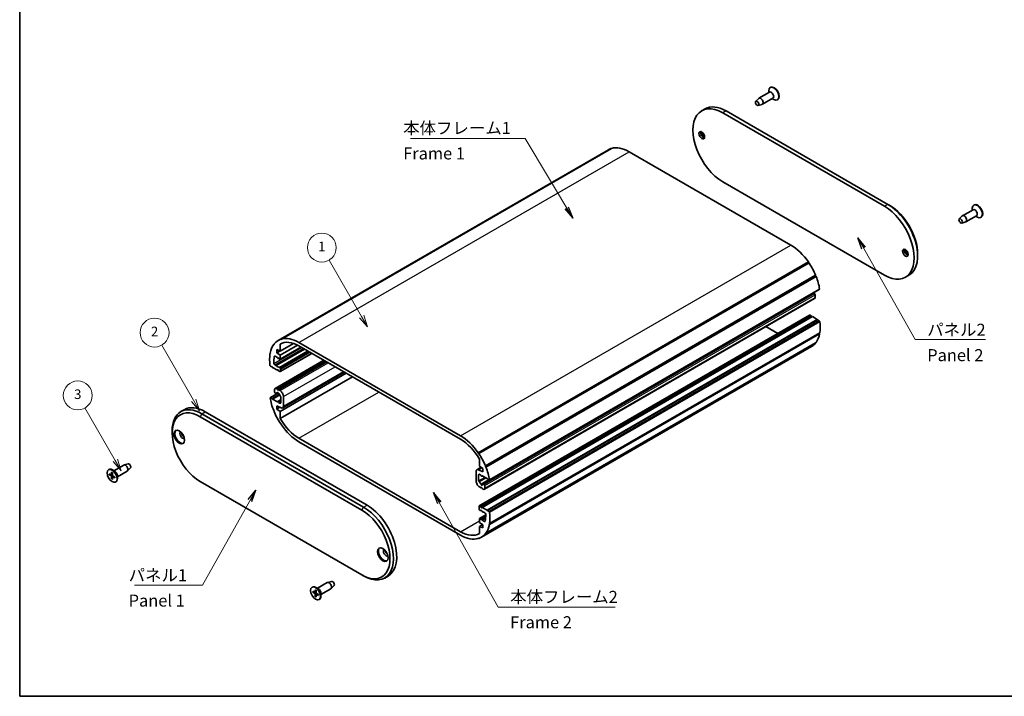
# Model space of a CAD drawing. Units: millimetres. Extents: x 0 to 3549, y 0 to 843.
# Drawn here: x 0 to 409, y 0 to 281 of the extents above; entities that cross this region are included whole.
import ezdxf

# ---------------------------------------------------------------- set-up
doc = ezdxf.new("R2010")
doc.units = ezdxf.units.MM
doc.header["$LTSCALE"] = 2
for name, color, linetype, lineweight in [('Border (ISO)', 7, 'Continuous', 35), ('Symbol (ISO)', 7, 'Continuous', 18), ('Symbol (TK)', 100, 'Continuous', 18), ('Visible (ISO)', 7, 'Continuous', 35), ('Visible Narrow (ISO)', 7, 'Continuous', 25)]:
    doc.layers.add(name, color=color, linetype=linetype, lineweight=lineweight)
doc.styles.add('Note Text (TK)', font='MS PGothic.ttf')
doc.styles.add('Note Text (TK2)', font='MS PGothic.ttf')
doc.dimstyles.new('Default - Method 1b (TK)$7', dxfattribs={"dimscale": 2, "dimtxt": 2.5, "dimasz": 2.5, "dimexe": 1, "dimexo": 1.5, "dimgap": 1, "dimtad": 1, "dimrnd": 1e-08, "dimdsep": 46, "dimtxsty": 'Note Text (TK)', "dimblk": 'OPEN', "dimcen": 0.09, "dimdle": 5, "dimclrd": 100, "dimclre": 100, "dimclrt": 7, "dimadec": 1, "dimazin": 1, "dimtfac": 1, "dimtmove": 0, "dimatfit": 3, "dimldrblk": 'OPEN', "dimfxl": 1, "dimtolj": 1, "dimlwd": -1, "dimlwe": -1, "dimarcsym": 0})

# ---------------------------------------------------------------- blocks, each defined once
blk = doc.blocks.new('図面枠 tk図枠')
at = {"layer": 'Border (ISO)'}
for p, q in [((14.5, 289), (14.5, 8)), ((14.5, 8), (405.5, 8))]:
    blk.add_line(p, q, dxfattribs=at)
blk = doc.blocks.new('バルーン1')
at = {"layer": 'Symbol (TK)', "color": 100}
for p, q in [((85.53, 86.86), (78.76, 98.57)), ((85.09, 86.61), (86.78, 84.69)), ((85.53, 86.86), (86.78, 84.69)), ((86.78, 84.69), (85.96, 87.11))]:
    blk.add_line(p, q, dxfattribs=at)
at = {"layer": 'Symbol (TK)'}
blk.add_circle((77.26, 101.17), 3, dxfattribs=at)
at = {"layer": 'Symbol (TK)', "color": 7, "insert": (77.26, 101.15), "char_height": 2, "attachment_point": 5, "style": 'Note Text (TK2)'}
blk.add_mtext('1', dxfattribs=at)
blk = doc.blocks.new('バルーン2')
at = {"layer": 'Symbol (TK)', "color": 100}
for p, q in [((50.62, 69.48), (44.02, 80.92)), ((51.87, 67.31), (51.06, 69.73)), ((50.19, 69.23), (51.87, 67.31)), ((50.62, 69.48), (51.87, 67.31))]:
    blk.add_line(p, q, dxfattribs=at)
at = {"layer": 'Symbol (TK)'}
blk.add_circle((42.52, 83.52), 3, dxfattribs=at)
at = {"layer": 'Symbol (TK)', "color": 7, "insert": (42.52, 83.5), "char_height": 2, "attachment_point": 5, "style": 'Note Text (TK2)'}
blk.add_mtext('2', dxfattribs=at)
blk = doc.blocks.new('バルーン3')
at = {"layer": 'Symbol (TK)', "color": 100}
for p, q in [((34.36, 56.98), (28.06, 67.88)), ((33.93, 56.73), (35.61, 54.81)), ((34.36, 56.98), (35.61, 54.81)), ((35.61, 54.81), (34.79, 57.23))]:
    blk.add_line(p, q, dxfattribs=at)
at = {"layer": 'Symbol (TK)'}
blk.add_circle((26.56, 70.48), 3, dxfattribs=at)
at = {"layer": 'Symbol (TK)', "color": 7, "insert": (26.56, 70.47), "char_height": 2, "attachment_point": 5, "style": 'Note Text (TK2)'}
blk.add_mtext('3', dxfattribs=at)
blk = doc.blocks.new('_Open')
at = {"color": 0, "linetype": 'ByBlock', "lineweight": -2}
for p, q in [((-1, 0.167), (0, 0)), ((-1, -0.167), (0, 0)), ((0, 0), (-1, 0))]:
    blk.add_line(p, q, dxfattribs=at)

msp = doc.modelspace()

# ---------------------------------------------------------------- linework, layer by layer
at = {"layer": 'Visible (ISO)'}
for p, q in [((311.5093, 250.9252), (307.1252, 248.394)), ((311.209, 250.7518), (311.209, 251.4862)), ((311.9613, 252.9182), (311.8199, 252.8366)), ((305.7932, 247.098), (307.0247, 248.3172)), ((306.7868, 245.377), (308.4584, 245.834)), ((312.9593, 248.4137), (308.5752, 245.8826)), ((312.659, 248.2403), (313.2949, 247.8732)), ((314.9113, 247.8087), (314.7699, 247.727)), ((284.7459, 243.9634), (283.3317, 243.1469)), ((292.0817, 242.2802), (359.2569, 203.4966)), ((293.4959, 243.0967), (360.6711, 204.3131)), ((107.3871, 147.8086), (244.5658, 227.0087)), ((108.4494, 148.2865), (245.6281, 227.4867)), ((108.7279, 148.3724), (245.9066, 227.5726)), ((245.6854, 227.4449), (245.6281, 227.4867)), ((320.366, 187.3708), (253.1908, 226.1543)), ((359.2569, 174.9192), (292.0817, 213.7028)), ((360.6711, 204.3131), (361.3782, 203.9048)), ((396.0792, 202.0987), (391.6952, 199.5676)), ((395.7789, 201.9253), (395.7789, 202.6597)), ((396.5313, 204.0918), (396.3899, 204.0101)), ((390.3631, 198.2716), (391.5947, 199.4907)), ((391.3568, 196.5505), (393.0283, 197.0075)), ((397.5292, 199.5872), (393.1452, 197.0561)), ((397.2289, 199.4138), (397.8649, 199.0467)), ((399.4813, 198.9822), (399.3399, 198.9006)), ((190.4715, 101.1777), (327.6502, 180.3779)), ((190.5039, 100.8748), (327.6827, 180.075)), ((327.6827, 180.075), (327.6502, 180.3779)), ((327.9287, 179.9704), (327.6827, 180.075)), ((373.0454, 183.6965), (373.0454, 182.88)), ((190.75, 100.7702), (327.9287, 179.9704)), ((193.4359, 95.4229), (330.6147, 174.623)), ((193.4939, 95.6681), (330.6726, 174.8683)), ((193.6773, 95.2166), (330.856, 174.4168)), ((330.6147, 174.623), (330.6726, 174.8683)), ((330.856, 174.4168), (330.6147, 174.623)), ((369.4211, 174.8689), (368.0069, 174.0524)), ((195.0065, 89.7933), (332.1852, 168.9935)), ((195.1471, 89.9484), (332.3258, 169.1485)), ((332.1852, 168.9935), (332.3258, 169.1485)), ((192.0955, 87.8678), (329.2742, 167.068)), ((192.7979, 88.1702), (329.9766, 167.3704)), ((193.0918, 85.994), (330.2705, 165.1942)), ((330.2156, 167.2431), (330.1132, 167.3338)), ((330.4776, 165.652), (330.4776, 166.6974)), ((190.9276, 79.0464), (328.1063, 158.2466)), ((191.6372, 78.7563), (328.8159, 157.9565)), ((192.1322, 78.4705), (329.3109, 157.6707)), ((194.158, 77.3009), (331.3367, 156.5011)), ((194.2287, 77.1784), (331.4074, 156.3786)), ((195.0065, 76.7294), (332.1852, 155.9295)), ((195.2111, 76.4489), (332.3898, 155.6491)), ((328.8159, 157.9565), (328.3563, 158.2218)), ((328.9409, 157.6343), (328.8159, 157.9565)), ((331.3367, 156.5011), (329.3109, 157.6707)), ((331.4074, 156.3786), (331.3367, 156.5011)), ((332.1852, 155.9295), (331.4074, 156.3786)), ((332.3898, 155.6491), (332.1852, 155.9295)), ((314.9869, 150.6721), (310.0523, 153.5212)), ((108.4494, 148.2865), (108.6955, 148.107)), ((108.6955, 148.107), (108.7279, 148.3724)), ((195.1471, 71.3497), (332.3258, 150.5499)), ((195.2111, 71.7113), (332.3898, 150.9115)), ((332.3258, 150.5499), (332.2113, 150.8084)), ((105.5221, 146.1131), (105.7279, 146.2319)), ((105.5221, 146.1131), (105.7634, 146.0406)), ((105.7634, 146.0406), (105.7055, 146.3528)), ((106.5462, 137.4474), (118.2749, 144.2189)), ((106.8197, 143.974), (106.8197, 142.6676)), ((108.234, 143.3208), (106.8197, 143.974)), ((106.8197, 142.6676), (108.0768, 143.3933)), ((108.234, 143.3208), (113.8084, 146.5392)), ((108.234, 146.2766), (108.2904, 146.3092)), ((108.234, 146.2766), (108.234, 143.3208)), ((108.234, 141.6878), (115.431, 145.843)), ((108.234, 140.0548), (116.8607, 145.0354)), ((116.0121, 146.9542), (183.1873, 108.1706)), ((183.1873, 106.7417), (116.0121, 145.5253)), ((191.8123, 66.0831), (328.991, 145.2833)), ((193.4939, 67.5389), (330.6726, 146.7391)), ((193.6773, 67.7786), (330.856, 146.9788)), ((330.6726, 146.7391), (330.6502, 146.8599)), ((103.9883, 142.1804), (104.1668, 142.2835)), ((103.9883, 142.1804), (104.1929, 142.2246)), ((104.1929, 142.2246), (104.0523, 142.542)), ((106.1076, 127.8977), (126.3258, 139.5707)), ((107.1026, 140.708), (106.1323, 141.2682)), ((106.8197, 142.6676), (108.234, 141.6878)), ((107.1922, 140.4769), (107.1026, 140.708)), ((107.1026, 127.5624), (127.1137, 139.1158)), ((107.4147, 140.3146), (107.5993, 140.4212)), ((107.5268, 140.463), (107.4372, 140.3355)), ((108.234, 140.0548), (107.5268, 140.463)), ((108.234, 141.6878), (108.234, 140.0548)), ((108.2718, 134.8453), (121.3912, 142.4197)), ((104.1929, 137.1623), (103.9883, 137.4428)), ((104.9707, 136.7133), (104.1929, 137.1623)), ((105.0414, 136.5908), (104.9707, 136.7133)), ((107.0672, 135.4212), (105.0414, 136.5908)), ((105.9498, 137.6585), (106.3723, 137.4146)), ((106.4723, 137.4047), (106.5462, 137.4474)), ((107.1922, 135.599), (107.0672, 135.4212)), ((107.0672, 135.4212), (107.35, 135.5844)), ((107.5622, 135.1354), (107.4372, 135.4576)), ((107.5268, 127.3174), (127.538, 138.8709)), ((108.0218, 134.87), (107.5622, 135.1354)), ((108.0832, 136.5599), (108.2718, 136.2333)), ((108.3754, 135.8848), (108.3754, 135.0742)), ((108.234, 118.336), (135.6697, 134.176)), ((108.234, 115.3801), (138.2295, 132.6981)), ((109.2668, 119.7701), (134.9441, 134.5949)), ((105.9005, 126.3944), (105.9005, 127.4399)), ((106.6076, 127.8482), (107.1026, 127.5624)), ((107.1026, 127.5624), (107.1922, 127.3313)), ((107.4372, 127.1899), (107.5268, 127.3174)), ((107.5268, 127.3174), (108.1632, 126.95)), ((104.0523, 123.9433), (104.1929, 124.0984)), ((104.1929, 124.0984), (107.4766, 125.9942)), ((104.1929, 124.0984), (104.9, 123.6901)), ((104.9, 123.6901), (107.8691, 125.4044)), ((104.9, 123.6901), (105.0414, 123.4452)), ((105.0414, 123.4452), (108.0191, 125.1644)), ((105.0414, 123.4452), (107.0672, 122.2756)), ((106.2649, 125.7581), (106.1625, 125.8488)), ((106.4015, 125.7214), (106.9761, 126.0532)), ((107.1039, 126.0239), (107.3383, 126.1592)), ((107.2147, 122.4743), (108.5168, 123.226)), ((108.5168, 124.505), (108.3645, 124.5458)), ((108.5168, 122.0102), (108.5168, 124.505)), ((109.5775, 124.5005), (109.5775, 120.4568)), ((66.957, 118.2229), (68.3713, 119.0394)), ((105.7634, 118.4688), (105.5221, 118.675)), ((106.8197, 120.6222), (106.8197, 119.3158)), ((108.6223, 119.7896), (106.8197, 120.6222)), ((106.8197, 119.3158), (108.0768, 120.0415)), ((106.8197, 119.3158), (108.234, 118.336)), ((107.0672, 122.2756), (107.1922, 122.4534)), ((107.4372, 122.312), (107.5622, 121.9898)), ((107.5622, 121.9898), (108.5168, 122.5409)), ((107.5622, 121.9898), (108.0218, 121.7244)), ((74.9999, 116.1314), (142.1751, 77.3478)), ((142.8822, 78.5726), (75.707, 117.3562)), ((144.2964, 79.3891), (77.1213, 118.1727)), ((105.7055, 118.2236), (105.7634, 118.4688)), ((108.234, 118.336), (108.234, 115.3801)), ((108.6955, 113.0168), (108.4494, 113.1215)), ((108.7279, 112.714), (108.6955, 113.0168)), ((63.3327, 109.3953), (63.3327, 110.2118)), ((116.0121, 107.15), (183.1873, 68.3664)), ((183.1873, 66.9375), (116.0121, 105.7211)), ((190.4715, 101.1777), (190.5039, 100.8748)), ((190.5039, 100.8748), (190.75, 100.7702)), ((190.9654, 95.5557), (190.9654, 98.5116)), ((36.8968, 94.1097), (37.0382, 94.1913)), ((39.1492, 93.678), (43.2329, 96.0358)), ((45.0213, 96.5414), (43.3498, 96.0843)), ((46.015, 94.8203), (44.7834, 93.6012)), ((189.9326, 94.1216), (191.6251, 95.0987)), ((190.5771, 94.1021), (192.3797, 93.2695)), ((192.3797, 94.5759), (190.9654, 95.5557)), ((192.3797, 93.2695), (192.3797, 94.5759)), ((193.4939, 95.6681), (193.4359, 95.4229)), ((193.4359, 95.4229), (193.6773, 95.2166)), ((37.1748, 92.4401), (38.0159, 91.9915)), ((37.1748, 92.0519), (38.0159, 91.5293)), ((38.1229, 91.9828), (38.5599, 92.2228)), ((38.2037, 93.0341), (38.1717, 92.0814)), ((38.2037, 90.2698), (38.1717, 91.2594)), ((39.5739, 93.4328), (38.5132, 94.0452)), ((38.5399, 92.84), (38.5719, 91.8503)), ((38.5399, 90.0757), (38.5719, 91.0283)), ((38.6179, 91.1254), (39.0442, 91.3838)), ((39.5688, 91.0579), (38.7277, 91.5805)), ((39.5688, 90.6697), (38.7277, 91.1183)), ((40.5992, 91.1666), (44.6829, 93.5243)), ((40.5992, 91.6569), (40.5992, 90.4322)), ((189.6219, 89.3912), (189.6219, 93.4349)), ((190.6826, 91.8815), (190.6826, 89.3867)), ((190.6826, 89.3867), (193.3382, 90.9199)), ((191.6372, 91.9019), (191.1776, 92.1673)), ((191.7622, 91.5797), (191.6372, 91.9019)), ((191.9847, 91.4174), (192.2305, 91.5594)), ((192.1322, 91.6161), (192.0072, 91.4383)), ((194.158, 90.4465), (192.1322, 91.6161)), ((194.2994, 90.2016), (194.158, 90.4465)), ((195.0065, 89.7933), (194.2994, 90.2016)), ((39.8468, 89.0001), (39.9882, 89.0818)), ((142.1751, 50.4035), (74.9999, 89.187)), ((190.6826, 89.3867), (190.8349, 89.3459)), ((191.6726, 86.5743), (191.0362, 86.9417)), ((191.6726, 86.5743), (191.8979, 86.7044)), ((191.7622, 86.7018), (191.6726, 86.5743)), ((191.6739, 88.1112), (194.7969, 89.9143)), ((192.0968, 86.3293), (192.0072, 86.5604)), ((192.5918, 86.0435), (192.0968, 86.3293)), ((192.9345, 88.1336), (193.0368, 88.0429)), ((193.2989, 87.4973), (193.2989, 86.4518)), ((195.1471, 89.9484), (195.0065, 89.7933)), ((190.824, 78.0068), (190.824, 78.8175)), ((191.1776, 79.0217), (191.6372, 78.7563)), ((191.6372, 78.7563), (191.7622, 78.4341)), ((192.0072, 78.2927), (192.1322, 78.4705)), ((192.1322, 78.4705), (194.158, 77.3009)), ((191.1162, 77.3317), (190.9276, 77.6584)), ((190.9654, 73.8369), (193.6124, 75.3651)), ((190.9654, 73.8369), (191.6726, 73.4287)), ((190.9654, 72.2039), (190.9654, 73.8369)), ((191.7847, 73.5771), (193.6121, 74.6321)), ((192.0968, 73.1837), (193.5826, 74.0415)), ((192.7271, 76.487), (192.6532, 76.4443)), ((193.2496, 76.2332), (192.8271, 76.4771)), ((194.158, 77.3009), (194.2287, 77.1784)), ((194.2287, 77.1784), (195.0065, 76.7294)), ((195.0065, 76.7294), (195.2111, 76.4489)), ((192.3797, 71.2241), (190.9654, 72.2039)), ((190.9654, 70.5709), (192.2511, 71.3132)), ((190.9654, 70.5709), (192.3797, 69.9177)), ((190.9654, 67.6151), (190.9654, 70.5709)), ((191.6726, 73.4287), (191.7622, 73.5562)), ((192.0072, 73.4148), (192.0968, 73.1837)), ((192.0968, 73.1837), (193.0671, 72.6235)), ((192.3797, 69.9177), (192.3797, 71.2241)), ((195.2111, 71.7113), (195.0065, 71.6671)), ((195.0065, 71.6671), (195.1471, 71.3497)), ((190.5039, 65.7847), (190.4715, 65.5193)), ((190.4715, 65.5193), (190.6927, 65.647)), ((190.75, 65.6052), (190.5039, 65.7847)), ((193.4359, 67.8511), (193.4939, 67.5389)), ((193.6773, 67.7786), (193.4359, 67.8511)), ((142.8822, 49.9952), (142.1751, 50.4035)), ((151.6322, 49.1285), (153.0464, 49.945)), ((121.4668, 45.2832), (121.6082, 45.3648)), ((124.1439, 44.6063), (123.0832, 45.2187)), ((123.7192, 44.8515), (127.8029, 47.2093)), ((129.5913, 47.7149), (127.9197, 47.2578)), ((130.585, 45.9938), (129.3534, 44.7747)), ((121.7448, 43.6136), (122.5858, 43.165)), ((121.7448, 43.2254), (122.5858, 42.7028)), ((122.6928, 43.1563), (123.1298, 43.3963)), ((122.7737, 44.2076), (122.7416, 43.255)), ((122.7737, 41.4433), (122.7416, 42.4329)), ((123.1099, 44.0135), (123.1419, 43.0239)), ((123.1099, 41.2492), (123.1419, 42.2018)), ((123.1879, 42.2989), (123.6142, 42.5573)), ((124.1388, 42.2314), (123.2977, 42.754)), ((124.1388, 41.8432), (123.2977, 42.2918)), ((125.1692, 42.3401), (129.2529, 44.6978)), ((125.1692, 42.8305), (125.1692, 41.6057)), ((124.4168, 40.1736), (124.5582, 40.2553))]:
    msp.add_line(p, q, dxfattribs=at)
for centre, major_axis, start_param, end_param in [((313.2949, 250.2818), (1.475, -2.5548), 5.49778714, 10.21017612), ((312.2343, 249.6694), (0.725, -1.2557), 0, 3.14159265), ((313.4363, 250.3635), (1.475, -2.5548), 0, 3.14159265), ((307.8502, 247.1383), (0.725, -1.2557), 6.13277958, 9.57518369), ((292.0817, 227.9915), (-8.75, 15.1554), 5.49778714, 8.6393798), ((293.4959, 228.808), (-8.75, 15.1554), 5.49778714, 6.28318531), ((284.0914, 233.4212), (0.825, -1.4289), 3.5844795, 5.84029846), ((285.1521, 234.0335), (1.575, -2.728), 4.22689528, 5.19788268), ((285.5056, 234.2377), (1.575, -2.728), 4.37255207, 5.05222589), ((253.1908, 212.0698), (-8.625, 14.9389), 6.16655592, 6.28318531), ((253.1908, 212.0698), (-8.625, 14.9389), 5.49778714, 6.13777648), ((398.0063, 201.537), (1.475, -2.5548), 0, 3.14159265), ((359.2569, 189.2079), (8.75, -15.1554), 5.49778714, 8.6393798), ((360.6711, 190.0244), (8.75, -15.1554), 0, 2.35619449), ((361.3782, 190.4326), (-8.25, 14.2894), 3.92699082, 5.49778714), ((397.8649, 201.4553), (1.475, -2.5548), 5.49778714, 10.21017612), ((396.8042, 200.843), (0.725, -1.2557), 0, 3.14159265), ((392.4202, 198.3118), (0.725, -1.2557), 6.13277958, 9.57518369), ((320.366, 173.2862), (-8.625, 14.9389), 4.85779781, 5.49778714), ((368.6614, 184.5947), (0.825, -1.4289), 3.5844795, 5.84029846), ((369.722, 185.207), (1.575, -2.728), 4.22689528, 5.19788268), ((370.0756, 185.4112), (1.575, -2.728), 4.37255207, 5.05222589), ((320.366, 173.2862), (-8.625, 14.9389), 4.49127867, 4.82901837), ((320.366, 173.2862), (-8.625, 14.9389), 4.12475953, 4.46249923), ((329.0634, 167.1625), (-0.15, 0.2598), 1.48812001, 2.24485348), ((329.0634, 168.2647), (-0.675, 1.1691), 2.57887652, 2.71878191), ((330.0766, 167.1972), (-0.1, 0.1732), 5.23598776, 6.28318531), ((330.1241, 166.9015), (-0.25, 0.433), 3.92699082, 5.23598776), ((329.7705, 166.0602), (0.5, -0.866), 0, 0.78539816), ((328.3563, 157.8136), (-0.25, 0.433), 5.49778714, 6.28318531), ((329.0634, 157.6452), (-0.1, 0.1732), 1.30899694, 2.1040604), ((320.366, 160.2222), (-8.625, 14.9389), 3.75800155, 4.09598009), ((116.0121, 132.8696), (-8.625, 14.9389), 6.16655592, 6.50429562), ((116.0121, 132.8696), (-7.75, 13.4234), 5.49778714, 6.28682738), ((116.0121, 132.8696), (-8.625, 14.9389), 5.49778714, 6.13777648), ((320.366, 160.2222), (8.625, -14.9389), 0.24988975, 0.58762946), ((116.0121, 132.8696), (-8.625, 14.9389), 0.24988975, 0.58762946), ((320.366, 160.2222), (8.625, -14.9389), 0, 0.22111031), ((116.0121, 132.8696), (-8.625, 14.9389), 0.6164089, 0.95438743), ((116.0121, 132.8696), (7.375, -12.7739), 3.72921272, 3.97964673), ((106.1323, 140.8599), (-0.25, 0.433), 5.49778714, 6.87080537), ((107.3147, 140.4878), (0.1, -0.1732), 4.45058959, 6.54498469), ((105.9498, 138.0667), (0.25, -0.433), 3.97964673, 5.49778714), ((106.3723, 137.5779), (0.1, -0.1732), 5.49778714, 6.28318531), ((106.6462, 137.2742), (-0.1, 0.1732), 4.841782, 6.28318531), ((107.3147, 137.8911), (0.675, -1.1691), 4.841782, 6.15379229), ((107.3147, 135.4467), (-0.1, 0.1732), 4.45058959, 6.54498469), ((107.9832, 136.5022), (-0.1, 0.1732), 4.71238898, 6.15379229), ((108.0218, 135.2783), (0.25, -0.433), 5.49778714, 7.06858347), ((108.0218, 136.089), (0.25, -0.433), 0.78539816, 1.57079633), ((106.6076, 127.0317), (-0.5, 0.866), 5.49778714, 7.06858347), ((107.3147, 127.3422), (0.1, -0.1732), 4.45058959, 6.54498469), ((108.1632, 125.317), (1, -1.7321), 0.78539816, 2.35619449), ((116.0121, 119.8057), (-8.625, 14.9389), 0.98316687, 1.32090657), ((106.2541, 126.1903), (-0.25, 0.433), 0.78539816, 2.0943951), ((106.3015, 125.8947), (0.1, -0.1732), 5.23598776, 6.67739107), ((107.3147, 124.8271), (-0.675, 1.1691), 5.72046917, 6.67739107), ((107.3147, 125.9294), (-0.15, 0.2598), 3.8156498, 7.17992448), ((107.3147, 124.8271), (-0.675, 1.1691), 4.31818322, 5.27510512), ((108.3279, 124.7247), (-0.1, 0.1732), 1.17659057, 2.61799388), ((75.707, 103.0675), (-8.75, 15.1554), 5.49778714, 7.06858347), ((74.9999, 102.6592), (-8.25, 14.2894), 5.49778714, 8.6393798), ((77.1213, 103.884), (-8.75, 15.1554), 5.49778714, 6.28318531), ((107.3147, 122.3011), (-0.1, 0.1732), 4.45058959, 6.54498469), ((108.0218, 122.296), (0.35, -0.6062), 5.49778714, 7.06858347), ((108.5168, 121.0692), (0.75, -1.299), 5.5974558, 7.06858347), ((116.0121, 119.8057), (-8.625, 14.9389), 1.34968601, 1.68742572), ((116.0121, 119.8057), (7.75, -13.4234), 4.70874691, 5.49778714), ((66.6561, 107.8848), (1.575, -2.728), 3.25406883, 6.17070913), ((116.0121, 119.8057), (-8.625, 14.9389), 1.71620516, 2.35619449), ((67.7167, 108.4972), (0.825, -1.4289), 3.22740786, 6.19737011), ((68.4238, 108.9054), (0.825, -1.4289), 4.02261398, 5.40216398), ((183.1873, 94.086), (8.625, -14.9389), 1.71620516, 2.35619449), ((183.1873, 94.086), (-7.75, 13.4234), 4.70874691, 5.49778714), ((183.1873, 94.086), (8.625, -14.9389), 1.34968601, 1.68742572), ((38.5132, 91.6365), (-1.475, 2.5548), 3.14159265, 6.28318531), ((43.9579, 94.78), (-0.725, 1.2557), 3.14159265, 6.28318531), ((45.4429, 95.6374), (0.5025, -0.8704), 0.15040573, 2.99118692), ((190.6826, 92.8225), (-0.75, 1.299), 5.5974558, 7.06858347), ((183.1873, 94.086), (8.625, -14.9389), 0.98316687, 1.32090657), ((38.0097, 92.1821), (0.1146, -0.1985), 5.53588986, 7.03048076), ((38.0097, 91.3458), (-0.1146, 0.1985), 3.96509353, 5.45968443), ((38.7339, 91.764), (0.1146, -0.1985), 3.96509353, 5.45968443), ((38.7339, 90.9277), (-0.1146, 0.1985), 5.53588986, 7.03048076), ((39.5739, 92.2489), (0.725, -1.2557), 0.78539816, 2.35619449), ((191.1776, 91.5957), (-0.35, 0.6062), 5.49778714, 7.06858347), ((191.8847, 91.5906), (0.1, -0.1732), 4.45058959, 6.54498469), ((191.0362, 88.5747), (-1, 1.7321), 0.78539816, 2.35619449), ((190.8715, 89.167), (0.1, -0.1732), 1.17659057, 2.61799388), ((191.8847, 89.0646), (0.675, -1.1691), 4.31818322, 5.27510512), ((191.8847, 87.9623), (0.15, -0.2598), 3.8156498, 7.17992448), ((191.8847, 86.5494), (-0.1, 0.1732), 4.45058959, 6.54498469), ((191.8847, 89.0646), (0.675, -1.1691), 5.72046917, 6.67739107), ((192.5918, 86.86), (0.5, -0.866), 5.49778714, 7.06858347), ((192.8979, 87.997), (-0.1, 0.1732), 5.23598776, 6.67739107), ((192.9453, 87.7014), (0.25, -0.433), 0.78539816, 2.0943951), ((142.8822, 64.2839), (8.75, -15.1554), 5.49778714, 8.6393798), ((144.2964, 65.1004), (8.75, -15.1554), 0, 2.35619449), ((191.1776, 78.6134), (-0.25, 0.433), 5.49778714, 7.06858347), ((191.1776, 77.8027), (-0.25, 0.433), 0.78539816, 1.57079633), ((191.8847, 78.445), (0.1, -0.1732), 4.45058959, 6.54498469), ((142.1751, 63.8757), (8.25, -14.2894), 5.49778714, 8.6393798), ((191.2162, 77.3895), (0.1, -0.1732), 4.71238898, 6.15379229), ((191.8847, 76.0006), (-0.675, 1.1691), 4.841782, 6.15379229), ((192.5532, 76.6175), (0.1, -0.1732), 4.841782, 6.28318531), ((192.8271, 76.3138), (-0.1, 0.1732), 5.49778714, 6.28318531), ((193.2496, 75.825), (-0.25, 0.433), 3.97964673, 5.49778714), ((183.1873, 81.0221), (-7.375, 12.7739), 3.72921272, 3.97964673), ((183.1873, 81.0221), (8.625, -14.9389), 0.6164089, 0.95438743), ((191.8847, 73.4039), (-0.1, 0.1732), 4.45058959, 6.54498469), ((193.0671, 73.0318), (0.25, -0.433), 5.49778714, 6.87080537), ((183.1873, 81.0221), (8.625, -14.9389), 0.24988975, 0.58762946), ((183.1873, 81.0221), (7.75, -13.4234), 5.49778714, 6.28682738), ((183.1873, 81.0221), (8.625, -14.9389), 5.49778714, 6.13777648), ((183.1873, 81.0221), (8.625, -14.9389), 6.16655592, 6.50429562), ((151.226, 59.0583), (1.575, -2.728), 3.25406883, 6.17070913), ((152.2867, 59.6707), (0.825, -1.4289), 3.22740786, 6.19737011), ((152.9938, 60.0789), (0.825, -1.4289), 4.02261398, 5.40216398), ((123.0832, 42.81), (-1.475, 2.5548), 3.14159265, 6.28318531), ((128.5279, 45.9536), (-0.725, 1.2557), 3.14159265, 6.28318531), ((130.0128, 46.8109), (0.5025, -0.8704), 0.15040573, 2.99118692), ((122.5797, 43.3556), (0.1146, -0.1985), 5.53588986, 7.03048076), ((122.5797, 42.5193), (-0.1146, 0.1985), 3.96509353, 5.45968443), ((123.3039, 42.9375), (0.1146, -0.1985), 3.96509353, 5.45968443), ((123.3039, 42.1012), (-0.1146, 0.1985), 5.53588986, 7.03048076), ((124.1439, 43.4224), (0.725, -1.2557), 0.78539816, 2.35619449)]:
    msp.add_ellipse(centre, major_axis=major_axis, ratio=0.57735027, start_param=start_param, end_param=end_param, dxfattribs=at)
for centre, major_axis in [((306.3653, 246.281), (-0.5025, 0.8704)), ((283.3843, 233.0129), (0.825, -1.4289)), ((390.9352, 197.4545), (-0.5025, 0.8704)), ((367.9543, 184.1864), (0.825, -1.4289)), ((66.3025, 107.6807), (-1.575, 2.728)), ((38.3718, 91.5549), (1.475, -2.5548)), ((150.8725, 58.8542), (-1.575, 2.728)), ((122.9418, 42.7284), (1.475, -2.5548))]:
    msp.add_ellipse(centre, major_axis=major_axis, ratio=0.57735027, dxfattribs=at)
for points, knots in [([(37.274, 92.0361), (37.2644, 92.0342), (37.2533, 92.0334), (37.2317, 92.0337), (37.2176, 92.0356), (37.1954, 92.0415), (37.1834, 92.0466), (37.1748, 92.0519)], [0.0328702525, 0.0328702525, 0.0328702525, 0.0328702525, 0.0357569059, 0.0357569059, 0.0393543079, 0.0393543079, 0.0429845807, 0.0429845807, 0.0429845807, 0.0429845807]), ([(38.2263, 92.9881), (38.2249, 92.9887), (38.2235, 92.9894), (38.2164, 92.9935), (38.211, 93), (38.205, 93.0141), (38.2034, 93.0244), (38.2037, 93.0341)], [0.03499020452, 0.03499020452, 0.03499020452, 0.03499020452, 0.03575690594, 0.03575690594, 0.03935430794, 0.03935430794, 0.04298458067, 0.04298458067, 0.04298458067, 0.04298458067]), ([(38.2037, 90.2698), (38.2034, 90.2798), (38.205, 90.2928), (38.211, 90.315), (38.2164, 90.3282), (38.2269, 90.347), (38.2332, 90.3562), (38.2396, 90.3636)], [0.0143401117, 0.0143401117, 0.0143401117, 0.0143401117, 0.0179703845, 0.0179703845, 0.0215677865, 0.0215677865, 0.0244544399, 0.0244544399, 0.0244544399, 0.0244544399]), ([(38.2263, 92.9881), (38.2479, 92.9793), (38.2697, 92.9697), (38.3136, 92.9489), (38.3357, 92.9377), (38.38, 92.9136), (38.4022, 92.9008), (38.4468, 92.8736), (38.4691, 92.8592), (38.5079, 92.8328), (38.5244, 92.8212), (38.5409, 92.8092)], [4.565192641, 4.565192641, 4.565192641, 4.565192641, 4.623866456, 4.623866456, 4.682540271, 4.682540271, 4.741214085, 4.741214085, 4.7998879, 4.7998879, 4.843283221, 4.843283221, 4.843283221, 4.843283221]), ([(39.5688, 90.6697), (39.5602, 90.6743), (39.5522, 90.6808), (39.5429, 90.6931), (39.54, 90.701), (39.5399, 90.7092), (39.5401, 90.7107), (39.5403, 90.7122)], [0.01434011174, 0.01434011174, 0.01434011174, 0.01434011174, 0.01797038446, 0.01797038446, 0.02156778647, 0.02156778647, 0.02233448789, 0.02233448789, 0.02233448789, 0.02233448789]), ([(39.5426, 91.0741), (39.5448, 91.0539), (39.5466, 91.0338), (39.55, 90.987), (39.5513, 90.9605), (39.5526, 90.9083), (39.5526, 90.8826), (39.5512, 90.8322), (39.5499, 90.8075), (39.546, 90.759), (39.5435, 90.7354), (39.5403, 90.7122)], [6.152291067, 6.152291067, 6.152291067, 6.152291067, 6.195686387, 6.195686387, 6.254360202, 6.254360202, 6.313034017, 6.313034017, 6.371707832, 6.371707832, 6.430381646, 6.430381646, 6.430381646, 6.430381646]), ([(121.844, 43.2096), (121.8344, 43.2077), (121.8233, 43.2069), (121.8017, 43.2072), (121.7876, 43.2091), (121.7654, 43.215), (121.7533, 43.2201), (121.7448, 43.2254)], [0.0328702525, 0.0328702525, 0.0328702525, 0.0328702525, 0.0357569059, 0.0357569059, 0.0393543079, 0.0393543079, 0.0429845807, 0.0429845807, 0.0429845807, 0.0429845807]), ([(122.7963, 44.1616), (122.7948, 44.1622), (122.7935, 44.1629), (122.7864, 44.167), (122.781, 44.1735), (122.775, 44.1876), (122.7734, 44.1979), (122.7737, 44.2076)], [0.03499020452, 0.03499020452, 0.03499020452, 0.03499020452, 0.03575690594, 0.03575690594, 0.03935430794, 0.03935430794, 0.04298458067, 0.04298458067, 0.04298458067, 0.04298458067]), ([(122.7737, 41.4433), (122.7734, 41.4533), (122.775, 41.4663), (122.781, 41.4885), (122.7864, 41.5017), (122.7969, 41.5205), (122.8032, 41.5297), (122.8096, 41.5371)], [0.0143401117, 0.0143401117, 0.0143401117, 0.0143401117, 0.0179703845, 0.0179703845, 0.0215677865, 0.0215677865, 0.0244544399, 0.0244544399, 0.0244544399, 0.0244544399]), ([(122.7963, 44.1616), (122.8179, 44.1528), (122.8397, 44.1432), (122.8836, 44.1224), (122.9056, 44.1112), (122.9499, 44.0871), (122.9722, 44.0743), (123.0167, 44.0471), (123.0391, 44.0327), (123.0779, 44.0063), (123.0944, 43.9947), (123.1108, 43.9827)], [4.565192641, 4.565192641, 4.565192641, 4.565192641, 4.623866456, 4.623866456, 4.682540271, 4.682540271, 4.741214085, 4.741214085, 4.7998879, 4.7998879, 4.843283221, 4.843283221, 4.843283221, 4.843283221]), ([(124.1388, 41.8432), (124.1302, 41.8478), (124.1221, 41.8543), (124.1128, 41.8666), (124.11, 41.8745), (124.1099, 41.8827), (124.11, 41.8842), (124.1103, 41.8858)], [0.01434011174, 0.01434011174, 0.01434011174, 0.01434011174, 0.01797038446, 0.01797038446, 0.02156778647, 0.02156778647, 0.02233448789, 0.02233448789, 0.02233448789, 0.02233448789]), ([(124.1126, 42.2477), (124.1148, 42.2274), (124.1166, 42.2073), (124.12, 42.1605), (124.1213, 42.134), (124.1226, 42.0818), (124.1225, 42.0561), (124.1212, 42.0057), (124.1199, 41.981), (124.116, 41.9326), (124.1134, 41.9089), (124.1102, 41.8858)], [6.152291067, 6.152291067, 6.152291067, 6.152291067, 6.195686387, 6.195686387, 6.254360202, 6.254360202, 6.313034017, 6.313034017, 6.371707832, 6.371707832, 6.430381646, 6.430381646, 6.430381646, 6.430381646])]:
    msp.add_open_spline(points, degree=3, knots=knots, dxfattribs=at)
for points, weights in [([(37.274, 92.0361), (37.5361, 92.0855), (37.7605, 92.1277)], [1.0028781703, 1.01621166952, 1.02362697902]), ([(38.5622, 90.7391), (38.4135, 90.5658), (38.2396, 90.3636)], [1.02362697902, 1.01621166952, 1.0028781703]), ([(121.844, 43.2096), (122.106, 43.259), (122.3305, 43.3012)], [1.0028781703, 1.01621166952, 1.02362697902]), ([(123.1322, 41.9126), (122.9835, 41.7393), (122.8096, 41.5371)], [1.02362697902, 1.01621166952, 1.0028781703])]:
    msp.add_rational_spline(points, weights, degree=2, dxfattribs=at)
at = {"layer": 'Visible Narrow (ISO)'}
for p, q in [((293.4959, 243.0967), (292.0817, 242.2802)), ((116.0121, 146.9542), (253.1908, 226.1543)), ((360.6711, 204.3131), (359.2569, 203.4966)), ((183.1873, 108.1706), (320.366, 187.3708)), ((192.9345, 88.1336), (330.1132, 167.3338)), ((193.0368, 88.0429), (330.2156, 167.2431)), ((193.2989, 87.4973), (330.4776, 166.6974)), ((193.2989, 86.4518), (330.4776, 165.652)), ((191.1776, 79.0217), (328.3563, 158.2218)), ((191.7622, 78.4341), (328.9409, 157.6343)), ((105.5968, 138.2491), (117.1058, 144.8938)), ((105.9498, 137.6585), (117.7939, 144.4966)), ((106.3723, 137.4146), (118.2163, 144.2527)), ((106.7325, 137.3538), (118.4491, 144.1183)), ((107.897, 136.6814), (119.6136, 143.446)), ((108.0832, 136.5599), (119.8119, 143.3315)), ((105.7856, 141.1403), (106.0628, 141.3003)), ((106.6076, 127.8482), (126.6187, 139.4016)), ((107.4372, 140.3355), (107.5925, 140.4251)), ((108.2718, 136.2333), (120.1891, 143.1137)), ((108.3754, 135.8848), (120.5426, 142.9096)), ((108.3754, 135.0742), (121.2447, 142.5043)), ((107.1922, 127.3313), (127.3587, 138.9744)), ((107.1922, 135.599), (107.244, 135.6289)), ((108.1632, 126.95), (128.1744, 138.5034)), ((109.5775, 124.5005), (131.0028, 136.8704)), ((109.5775, 120.4568), (134.5047, 134.8486)), ((106.4322, 125.7569), (106.9507, 126.0563)), ((107.4372, 122.312), (108.5168, 122.9353)), ((116.0121, 107.15), (149.2461, 126.3376)), ((108.0218, 121.7244), (108.5168, 122.0102)), ((75.707, 117.3562), (74.9999, 116.1314)), ((75.707, 117.3562), (77.1213, 118.1727)), ((190.5771, 94.1021), (191.9333, 94.8852)), ((38.0159, 91.5293), (38.5716, 91.8609)), ((38.1717, 92.0814), (38.5575, 92.2963)), ((38.1717, 91.2594), (38.7367, 91.5749)), ((38.7277, 91.1183), (39.1067, 91.345)), ((190.6826, 91.8815), (191.1776, 92.1673)), ((190.8349, 89.3459), (193.4496, 90.8555)), ((191.0022, 89.1538), (193.6996, 90.7111)), ((192.0072, 91.4383), (192.2237, 91.5633)), ((191.7622, 86.7018), (191.814, 86.7317)), ((142.1751, 77.3478), (142.8822, 78.5726)), ((142.8822, 78.5726), (144.2964, 79.3891)), ((192.0072, 73.4148), (193.6007, 74.3348)), ((183.1873, 68.3664), (190.9654, 72.8571)), ((193.0671, 72.6235), (193.4291, 72.8325)), ((122.5858, 42.7028), (123.1416, 43.0344)), ((122.7416, 43.255), (123.1275, 43.4698)), ((122.7416, 42.4329), (123.3067, 42.7484)), ((123.2977, 42.2918), (123.6767, 42.5185))]:
    msp.add_line(p, q, dxfattribs=at)
for centre, major_axis, start_param, end_param in [((38.3718, 91.5549), (0.8547, -1.4804), 3.78748494, 4.06649669), ((38.4094, 91.5766), (-0.8117, 1.406), 0.66832916, 0.93382953), ((38.3718, 91.5549), (-0.8547, 1.4804), 5.35828127, 5.63729302), ((38.3718, 91.5549), (0.8547, -1.4804), 5.35828127, 5.63729302), ((38.4094, 91.5766), (-0.8117, 1.406), 2.20776312, 2.47326349), ((38.3718, 91.5549), (-0.8547, 1.4804), 3.78748494, 4.06649669), ((122.9418, 42.7284), (0.8547, -1.4804), 3.78748494, 4.06649669), ((122.9794, 42.7501), (-0.8117, 1.406), 0.66832916, 0.93382953), ((122.9418, 42.7284), (-0.8547, 1.4804), 5.35828127, 5.63729302), ((122.9418, 42.7284), (0.8547, -1.4804), 5.35828127, 5.63729302), ((122.9794, 42.7501), (-0.8117, 1.406), 2.20776312, 2.47326349), ((122.9418, 42.7284), (-0.8547, 1.4804), 3.78748494, 4.06649669)]:
    msp.add_ellipse(centre, major_axis=major_axis, ratio=0.57735027, start_param=start_param, end_param=end_param, dxfattribs=at)

# ---------------------------------------------------------------- block references
at = {"xscale": 2, "yscale": 2, "zscale": 2}
msp.add_blockref('図面枠 tk図枠', (-29, -16), dxfattribs=at)
at = {"layer": 'Symbol (TK)', "xscale": 2, "yscale": 2, "zscale": 2}
for name in ['バルーン1', 'バルーン2', 'バルーン3']:
    msp.add_blockref(name, (-29, -16), dxfattribs=at)

# ---------------------------------------------------------------- texts
at = {"layer": 'Symbol (ISO)', "color": 7, "char_height": 5, "attachment_point": 1, "line_spacing_factor": 1.265217, "style": 'Note Text (TK)'}
for s, insert, width in [('\\fＭＳ Ｐゴシック|b0|i0;本体フレーム1\\P\\fＭＳ Ｐゴシック|b0|i0;Frame 1', (159.3326, 238.5074), 45.614038), ('\\fＭＳ Ｐゴシック|b0|i0;パネル2\\P\\fＭＳ Ｐゴシック|b0|i0;Panel 2', (377.0422, 154.7257), 25.672514), ('\\fＭＳ Ｐゴシック|b0|i0;パネル1\\P\\fＭＳ Ｐゴシック|b0|i0;Panel 1', (45.2561, 52.8), 25.672514), ('\\fＭＳ Ｐゴシック|b0|i0;本体フレーム2\\P\\fＭＳ Ｐゴシック|b0|i0;Frame 2', (203.7663, 43.8043), 45.614038)]:
    msp.add_mtext(s, dxfattribs=dict(at, insert=insert, width=width))

# ---------------------------------------------------------------- leaders
at = {"layer": 'Symbol (ISO)', "color": 100, "annotation_type": 0, "has_hookline": 1}
for points, hookline_direction, text_width in [([(229.7528, 198.6171), (209.9466, 231.7147), (204.9466, 231.7147)], 1, 42.6136), ([(348.1845, 190.4344), (372.0422, 148.1195), (377.0422, 148.1195)], 0, 24.2045), ([(98.1398, 85.657), (75.9286, 46.1938), (70.9286, 46.1938)], 1, 23.2102), ([(171.9411, 84.6822), (198.7663, 37.0116), (203.7663, 37.0116)], 0, 43.608)]:
    msp.add_leader(points, dimstyle='Default - Method 1b (TK)$7', override={"dimgap": 0, "dimtad": 1}, dxfattribs=dict(at, hookline_direction=hookline_direction, text_width=text_width))

doc.saveas('drawing.dxf')
